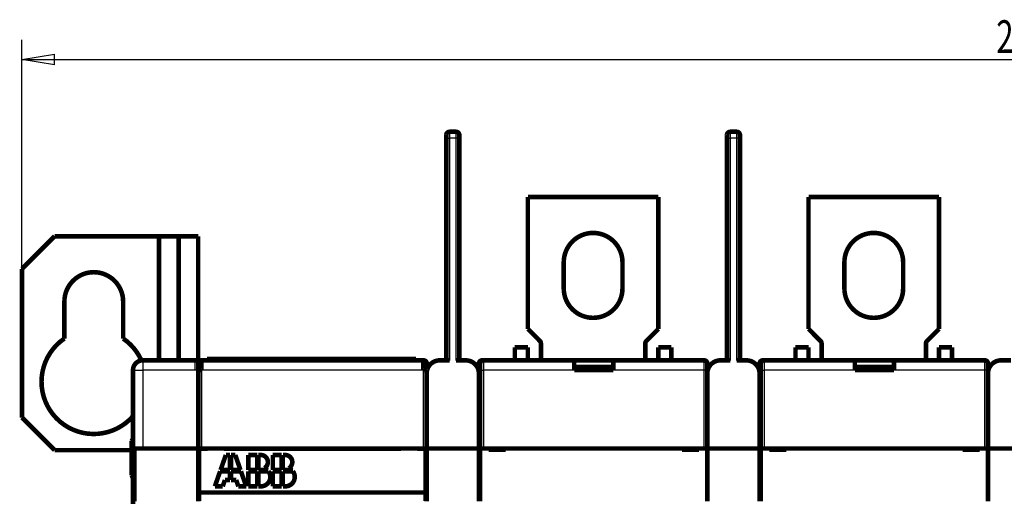
# Model space of a CAD drawing. Extents: x 16 to 824, y 17 to 577.
# Drawn here: x 487 to 637, y 240 to 313 of the extents above; entities that cross this region are included whole.
import ezdxf

# ---------------------------------------------------------------- set-up
doc = ezdxf.new("R2010")
doc.units = 0
doc.layers.get('0').update_dxf_attribs({"linetype": 'CONTINUOUS'})
doc.layers.add('2', color=7, linetype='CONTINUOUS')
doc.styles.get("Standard").update_dxf_attribs({"font": 'monotxt.shx'})
doc.dimstyles.new('DSTYLE1', dxfattribs={"dimtxt": 5, "dimasz": 5, "dimexe": 3, "dimexo": 0, "dimgap": 1, "dimtad": 1, "dimrnd": 0.1, "dimzin": 3, "dimcen": 0.09, "dimazin": 3, "dimtp": 1, "dimtm": 1, "dimtfac": 1, "dimtofl": 0, "dimtmove": 0, "dimatfit": 3})

# ---------------------------------------------------------------- blocks, each defined once
blk = doc.blocks.new('_AH1')
at = {"color": 0, "linetype": 'CONTINUOUS'}
for p, q in [((-1, 0.166667), (0, 0)), ((-1, 0.166667), (-1, -0.166667)), ((0, 0), (-1, -0.166667)), ((0, 0), (-1, 0))]:
    blk.add_line(p, q, dxfattribs=at)
blk = doc.blocks.new('*D6173')
at = {"layer": '2', "color": 1, "linetype": 'CONTINUOUS'}
for p, q in [((486.92867, 274.65153), (486.92867, 309.72092)), ((747.93181, 274.65843), (747.93181, 309.72092)), ((486.92867, 306.72092), (644.95066, 306.72092)), ((747.93181, 306.72092), (644.95066, 306.72092))]:
    blk.add_line(p, q, dxfattribs=at)
at = {"layer": '2', "color": 1, "xscale": 5, "yscale": 5, "zscale": 5}
for p, rotation in [((486.92867, 306.72092), 180), ((747.93181, 306.72092), 2.2e-08)]:
    blk.add_blockref('_AH1', p, dxfattribs=dict(at, rotation=rotation))
at = {"layer": '2', "color": 1, "linetype": 'CONTINUOUS', "width": 0.7}
blk.add_text('261,0', height=5, rotation=0, dxfattribs=at).set_placement((636.20066, 307.72192))

msp = doc.modelspace()

# ---------------------------------------------------------------- linework, layer by layer
at = {"layer": '2', "color": 3, "linetype": 'CONTINUOUS'}
for p, q in [((551.93183, 294.6515), (552.43179, 294.6515)), ((552.43179, 295.6515), (552.43179, 294.6515)), ((553.43179, 294.6515), (552.43179, 294.6515)), ((552.43179, 294.6515), (552.43179, 260.65152)), ((553.43179, 294.6515), (553.43179, 295.6515)), ((553.43179, 260.65152), (553.43179, 294.6515)), ((553.93182, 294.6515), (553.43179, 294.6515)), ((594.9318, 294.6515), (595.43176, 294.6515)), ((595.43176, 295.6515), (595.43176, 294.6515)), ((596.43176, 294.6515), (595.43176, 294.6515)), ((595.43176, 294.6515), (595.43176, 260.65152)), ((596.43176, 294.6515), (596.43176, 295.6515)), ((596.43176, 260.65152), (596.43176, 294.6515)), ((596.9318, 294.6515), (596.43176, 294.6515)), ((505.43799, 260.6508), (505.43802, 259.15078)), ((549.42891, 259.98901), (549.42893, 259.96763)), ((556.42893, 259.96719), (556.4289, 259.98901)), ((557.63181, 260.66203), (557.63181, 259.16206)), ((591.43183, 259.16206), (591.43183, 260.66203)), ((592.42894, 259.98901), (592.42893, 259.96763)), ((599.42893, 259.96719), (599.42894, 259.98901)), ((600.63179, 260.66203), (600.63179, 259.16206)), ((634.4318, 259.16206), (634.4318, 260.66203)), ((635.42892, 259.98901), (635.42893, 259.96763)), ((503.9271, 259.1526), (503.93618, 259.1526)), ((503.93802, 259.1526), (503.93802, 259.1526)), ((503.93802, 259.15078), (505.43799, 259.15078)), ((513.43832, 259.1509), (505.43799, 259.15077)), ((505.43799, 259.15077), (505.43819, 247.15084)), ((513.93815, 259.1509), (513.43832, 259.1509)), ((548.42864, 259.16206), (514.42867, 259.16206)), ((514.42867, 259.16206), (514.42867, 247.16207)), ((548.42864, 247.16207), (548.42864, 259.16206)), ((557.13178, 259.16206), (557.63181, 259.16206)), ((557.63181, 259.16206), (557.63181, 247.16207)), ((571.53181, 259.16204), (557.63181, 259.16206)), ((591.43183, 259.16206), (577.53182, 259.16206)), ((591.9318, 259.16206), (591.43183, 259.16206)), ((591.43183, 247.16207), (591.43183, 259.16206)), ((591.9379, 259.15983), (591.93488, 259.15983)), ((600.13182, 259.16206), (600.63179, 259.16206)), ((600.63179, 259.16206), (600.63179, 247.16207)), ((614.5318, 259.16206), (600.63179, 259.16206)), ((634.4318, 259.16206), (620.53181, 259.16204)), ((634.93184, 259.16206), (634.4318, 259.16206)), ((634.4318, 247.16207), (634.4318, 259.16206)), ((634.93794, 259.15983), (634.93486, 259.15983))]:
    msp.add_line(p, q, dxfattribs=at)
at = {"layer": '2', "color": 40, "linetype": 'CONTINUOUS', "const_width": 0.7}
for points in [[(552.43179, 295.65153, 0.41421356), (551.93179, 295.15153)], [(551.97581, 295.36489), (551.97595, 295.36479, -0.00173312), (551.97608, 295.36469, -0.001881618), (551.97621, 295.36459, -0.002007373), (551.97633, 295.3645, -0.002078675), (551.97645, 295.36441, -0.00217893), (551.97656, 295.36432, -0.00228323), (551.97667, 295.36424, -0.002403665), (551.97677, 295.36415, -0.002508212), (551.97687, 295.36407, -0.002634935), (551.97697, 295.36399, -0.002748208), (551.97705, 295.36392, -0.002883995), (551.97714, 295.36384, -0.003001206), (551.97722, 295.36377, -0.003142595), (551.9773, 295.3637, -0.003261337), (551.97737, 295.36363, -0.003404962), (551.97744, 295.36356, -0.00352017), (551.9775, 295.36349, -0.003660328), (551.97756, 295.36343, -0.003765135), (551.97762, 295.36337, -0.003894324), (551.97768, 295.3633, -0.003980216), (551.97773, 295.36324, -0.004087794), (551.97778, 295.36318, -0.004141849), (551.97783, 295.36313, -0.004218274), (551.97787, 295.36307, -0.00423434), (551.97792, 295.36301, -0.004257239), (551.97796, 295.36296, -0.004199313), (551.97799, 295.3629, -0.004187536), (551.97803, 295.36285, -0.004118279), (551.97807, 295.3628, -0.003952425), (551.9781, 295.36275, -0.003632029), (551.97813, 295.3627, -0.003651686), (551.97816, 295.36265, -0.003718971), (551.97819, 295.3626, -0.002914221), (551.97822, 295.36255, -0.001732429), (551.97824, 295.3625, -0.002918981), (551.97827, 295.36245, -0.003261572), (551.97831, 295.36237, -0.001511689), (551.97837, 295.36226, -0.000918027)], [(553.4321, 295.66079, 0.001588162), (553.42893, 295.6608)], [(553.93179, 295.15153, 0.41421356), (553.43179, 295.65153)], [(595.43179, 295.65153, 0.41421356), (594.93179, 295.15153)], [(594.97585, 295.36489), (594.97598, 295.36479, -0.001723546), (594.97611, 295.36469, -0.001870288), (594.97624, 295.36459, -0.001994165), (594.97636, 295.3645, -0.002063833), (594.97648, 295.36441, -0.002162056), (594.97659, 295.36432, -0.002264166), (594.97669, 295.36424, -0.002382011), (594.97679, 295.36415, -0.002483964), (594.97689, 295.36407, -0.002607581), (594.97698, 295.36399, -0.002717721), (594.97707, 295.36392, -0.002849781), (594.97715, 295.36384, -0.002963306), (594.97723, 295.36377, -0.003100323), (594.97731, 295.3637, -0.003214811), (594.97738, 295.36363, -0.003353418), (594.97745, 295.36356, -0.003463862), (594.97751, 295.36349, -0.00359844), (594.97757, 295.36343, -0.003698122), (594.97763, 295.36337, -0.003821357), (594.97768, 295.3633, -0.003902026), (594.97774, 295.36324, -0.004003619), (594.97779, 295.36318, -0.004052809), (594.97783, 295.36313, -0.004123656), (594.97788, 295.36307, -0.004135632), (594.97792, 295.36301, -0.004154194), (594.97796, 295.36296, -0.004094196), (594.978, 295.3629, -0.00407926), (594.97803, 295.36285, -0.004008669), (594.97807, 295.3628, -0.003844303), (594.9781, 295.36275, -0.003530347), (594.97813, 295.3627, -0.003547213), (594.97816, 295.36265, -0.003610385), (594.97819, 295.3626, -0.002827583), (594.97822, 295.36255, -0.001680406), (594.97824, 295.3625, -0.002830294), (594.97827, 295.36245, -0.003160778), (594.97831, 295.36237, -0.001464476), (594.97837, 295.36226, -0.000889239)], [(596.4321, 295.66079, 0.001588162), (596.42893, 295.6608)], [(596.93179, 295.15153, 0.41421356), (596.43179, 295.65153)], [(551.92878, 295.15157, 0.003518504), (551.92873, 295.14454)], [(594.92878, 295.15157, 0.003518503), (594.92873, 295.14454)], [(578.93181, 275.66204, 1), (569.93181, 275.66204)], [(621.93181, 275.66204, 1), (612.93181, 275.66204)], [(569.93487, 275.66204, 0.000061966), (569.93487, 275.66092)], [(569.93793, 275.66092, 0.000061966), (569.93793, 275.6598)], [(612.93487, 275.66204, 0.000061966), (612.93487, 275.66092)], [(612.93793, 275.66092, 0.000061966), (612.93793, 275.6598)], [(502.42853, 269.65155, 1), (493.42853, 269.65155)], [(569.93181, 271.66204, 1), (578.93181, 271.66204)], [(612.93181, 271.66204, 1), (621.93181, 271.66204)], [(493.42853, 263.9963, 1.1347444), (503.92722, 252.09125)], [(505.22863, 260.63944, 0.13907843), (502.42853, 263.98935)], [(566.43181, 263.25493, 0.19891237), (566.28536, 263.60848)], [(582.57825, 263.60848, 0.19891237), (582.43181, 263.25493)], [(582.43487, 263.25492, 0.000554679), (582.43487, 263.25381)], [(582.43793, 263.25381, 0.000554679), (582.43793, 263.2527)], [(609.43181, 263.25493, 0.19891237), (609.28536, 263.60848)], [(625.57825, 263.60848, 0.19891237), (625.43181, 263.25493)], [(625.43487, 263.25492, 0.000554679), (625.43487, 263.25381)], [(625.43793, 263.25381, 0.000554679), (625.43793, 263.2527)], [(505.43797, 260.6508, 0.41420952), (503.93802, 259.15078)], [(514.42867, 260.66204, 0.41421356), (513.92867, 260.16204)], [(514.46601, 260.66728, 0.018835934), (514.42838, 260.66588)], [(548.4169, 260.66203), (548.4169, 260.6623, -0.000126454), (548.4169, 260.66256, -0.000135328), (548.4169, 260.66281, -0.000145521), (548.4169, 260.66305, -0.000156333), (548.4169, 260.66328, -0.000168972), (548.4169, 260.66351, -0.000182616), (548.4169, 260.66372, -0.000198667), (548.4169, 260.66393, -0.000216121), (548.41691, 260.66412, -0.000236914), (548.41691, 260.66431, -0.000259838), (548.41691, 260.66449, -0.000287364), (548.41691, 260.66466, -0.000317985), (548.41691, 260.66482, -0.000355882), (548.41691, 260.66497, -0.000399456), (548.41691, 260.66511, -0.000451924), (548.41692, 260.66525, -0.000510538), (548.41692, 260.66537, -0.000593907), (548.41692, 260.66549, -0.000703806), (548.41692, 260.66559, -0.000810166), (548.41693, 260.66569, -0.000894243), (548.41693, 260.66578, -0.001191837), (548.41693, 260.66586, -0.001804284), (548.41693, 260.66593, -0.001824091), (548.41694, 260.66599, -0.000742161), (548.41694, 260.66604, -0.003595667), (548.41694, 260.66608, -0.012950584), (548.41695, 260.66612, -0.016598277), (548.41696, 260.66616, -0.017042911)], [(548.92867, 260.16204, 0.41421356), (548.42867, 260.66204)], [(548.94762, 260.15655, 0.37423092), (548.51677, 260.65191)], [(550.93179, 260.65153, 0.41421356), (548.93179, 258.65153)], [(554.93181, 260.6608, 0.000359745), (554.92893, 260.6608)], [(556.93179, 258.65153, 0.41421356), (554.93179, 260.65153)], [(557.43407, 260.65159, 0.4142137), (556.93407, 260.15159)], [(557.63181, 260.66204, 0.41421356), (557.13181, 260.16204)], [(591.93181, 260.16204, 0.41421356), (591.43181, 260.66204)], [(593.93179, 260.65153, 0.41421356), (591.93179, 258.65153)], [(599.93179, 258.65153, 0.41421356), (597.93179, 260.65153)], [(600.43407, 260.65159, 0.4142137), (599.93407, 260.15159)], [(600.63181, 260.66204, 0.41421356), (600.13181, 260.16204)], [(634.93181, 260.16204, 0.41421356), (634.43181, 260.66204)], [(636.93179, 260.65153, 0.41421356), (634.93179, 258.65153)], [(513.92863, 260.16199), (513.92882, 260.16638, -0.000591585), (513.92901, 260.17066, -0.000624687), (513.92921, 260.17481, -0.000661499), (513.92941, 260.17884, -0.000697159), (513.92962, 260.18276, -0.000736331), (513.92983, 260.18657, -0.000775706), (513.93005, 260.19027, -0.000818847), (513.93027, 260.19387, -0.000861072), (513.9305, 260.19737, -0.000907497), (513.93074, 260.20077, -0.000952814), (513.93099, 260.20407, -0.001002584), (513.93124, 260.20728, -0.001050521), (513.93149, 260.2104, -0.001103173), (513.93176, 260.21344, -0.001153243), (513.93203, 260.21639, -0.00120819), (513.93231, 260.21926, -0.001259583), (513.93259, 260.22205, -0.001315864), (513.93288, 260.22477, -0.001367377), (513.93318, 260.22741, -0.001423821), (513.93349, 260.22999, -0.001474252), (513.9338, 260.2325, -0.001528799), (513.93412, 260.23495, -0.001575148), (513.93445, 260.23734, -0.001627245), (513.93479, 260.23967, -0.001671422), (513.93514, 260.24195, -0.001713023), (513.93549, 260.24418, -0.00173744), (513.93585, 260.24635, -0.001786533), (513.93622, 260.24849, -0.001841229), (513.9366, 260.25059, -0.001821381), (513.93699, 260.25264, -0.001725274), (513.93738, 260.25464, -0.001888765), (513.93779, 260.25664, -0.002202784), (513.93822, 260.25865, -0.00172016), (513.93863, 260.26052, -0.000710994), (513.939, 260.2622, -0.002290702), (513.9395, 260.26431, -0.003754338), (513.9403, 260.26752, -0.00185721), (513.94137, 260.27169, -0.001013481)], [(514.42867, 259.16206), (514.42046, 259.16248, -0.023722009), (514.41217, 259.16368, -0.023009171), (514.40379, 259.16568, -0.021568258), (514.39532, 259.16845, -0.019687544), (514.38678, 259.172, -0.017907427), (514.37817, 259.17627, -0.016284309), (514.36948, 259.18129, -0.014728723), (514.36074, 259.18702, -0.013309881), (514.35194, 259.19345, -0.012018741), (514.34308, 259.20056, -0.010882741), (514.33417, 259.20836, -0.009860234), (514.32522, 259.21679, -0.008965605), (514.31624, 259.22588, -0.008166007), (514.30721, 259.23559, -0.007467536), (514.29816, 259.24591, -0.006843697), (514.28908, 259.25683, -0.006296866), (514.27999, 259.26833, -0.00580781), (514.27087, 259.28039, -0.005376922), (514.26175, 259.29302, -0.004990605), (514.25262, 259.30617, -0.004648207), (514.24349, 259.31985, -0.004340388), (514.23437, 259.33403, -0.004065925), (514.22525, 259.34871, -0.003818532), (514.21615, 259.36386, -0.003596695), (514.20707, 259.37948, -0.003396289), (514.19801, 259.39554, -0.003215679), (514.18897, 259.41204, -0.003052214), (514.17997, 259.42895, -0.00290425), (514.17101, 259.44628, -0.002770233), (514.16209, 259.46398, -0.002648574), (514.15322, 259.48206, -0.002538151), (514.1444, 259.50049, -0.002437522), (514.13563, 259.51927, -0.002346864), (514.12693, 259.53838, -0.002264774), (514.11829, 259.5578, -0.002188769), (514.10973, 259.57752, -0.002118019), (514.10124, 259.59752, -0.002060164), (514.09283, 259.61779, -0.002013143), (514.08451, 259.63829, -0.001945771), (514.07637, 259.65882, -0.0018995), (514.06849, 259.67916, -0.001881041), (514.06085, 259.6993, -0.001816049), (514.05345, 259.71924, -0.001770169), (514.04629, 259.73896, -0.001724045), (514.03937, 259.75844, -0.001690519), (514.03268, 259.77767, -0.001641766), (514.02623, 259.79662, -0.001608617), (514.02001, 259.81529, -0.001564792), (514.01401, 259.83365, -0.001535678), (514.00824, 259.85169, -0.001494014), (514.0027, 259.86938, -0.00146766), (513.99738, 259.88673, -0.001428827), (513.99228, 259.9037, -0.001405547), (513.98739, 259.92029, -0.0013692), (513.98273, 259.93647, -0.001348915), (513.97827, 259.95223, -0.00131509), (513.97402, 259.96755, -0.001297964), (513.96998, 259.98242, -0.001266717), (513.96616, 259.99681, -0.001252987), (513.96253, 260.01072, -0.001224428), (513.9591, 260.02412, -0.001214701), (513.95587, 260.03701, -0.001189664), (513.95285, 260.04935, -0.001184301), (513.95001, 260.06115, -0.001161771), (513.94737, 260.07236, -0.001164525), (513.94492, 260.083, -0.001154489), (513.94266, 260.09302, -0.001157719), (513.94058, 260.10244, -0.001123676), (513.93868, 260.11121, -0.001106064), (513.93696, 260.11934, -0.001044429), (513.93542, 260.12679, -0.001039296), (513.93404, 260.1336, -0.001023574), (513.93282, 260.13973, -0.000982382), (513.93177, 260.1451, -0.000867702), (513.93091, 260.14961, -0.000952802), (513.93014, 260.15373, -0.000899908), (513.92937, 260.15788, -0.000793888), (513.92863, 260.16199, -0.000957798)], [(513.99067, 260.41959), (513.98947, 260.41774, 0.001723046), (513.98828, 260.41587, 0.001727634), (513.98709, 260.41399, 0.001709644), (513.98592, 260.41209, 0.001666274), (513.98476, 260.41019, 0.00163149), (513.98361, 260.40827, 0.001599214), (513.98247, 260.40634, 0.001567632), (513.98134, 260.4044, 0.001531521), (513.98021, 260.40245, 0.001498234), (513.9791, 260.40048, 0.001462314), (513.97799, 260.3985, 0.001428775), (513.97689, 260.39651, 0.00139221), (513.97579, 260.39451, 0.00135824), (513.97471, 260.39249, 0.00132143), (513.97363, 260.39046, 0.001287256), (513.97255, 260.38841, 0.001250273), (513.97149, 260.38636, 0.001216006), (513.97042, 260.38429, 0.001178996), (513.96937, 260.3822, 0.001144766), (513.96832, 260.3801, 0.001107843), (513.96727, 260.37799, 0.001073763), (513.96623, 260.37587, 0.001037038), (513.96519, 260.37373, 0.001003211), (513.96416, 260.37158, 0.000966783), (513.96313, 260.36941, 0.000933305), (513.9621, 260.36723, 0.000897262), (513.96107, 260.36504, 0.000864218), (513.96005, 260.36283, 0.000828653), (513.95903, 260.3606, 0.000796107), (513.95801, 260.35837, 0.000761024), (513.957, 260.35612, 0.000729117), (513.95598, 260.35385, 0.000694917), (513.95497, 260.35157, 0.000663313), (513.95395, 260.34927, 0.000628468), (513.95294, 260.34696, 0.000658963), (513.95192, 260.34463, 0.000763522), (513.95091, 260.34229, 0.00087905), (513.9499, 260.33992, 0.001032044), (513.94889, 260.33753, 0.001080446), (513.94789, 260.33512, 0.00106939), (513.9469, 260.3327, 0.001325993), (513.94589, 260.33021, 0.001785158), (513.94487, 260.32763, 0.001330141), (513.94391, 260.32519, 0.000266262), (513.94305, 260.32296, 0.002190522), (513.94195, 260.32002, 0.004053899), (513.94029, 260.31538, 0.001927537), (513.93812, 260.30923, 0.000979143)], [(514.00071, 260.42071), (513.99932, 260.41846, 0.001862179), (513.99794, 260.41619, 0.00186642), (513.99658, 260.41391, 0.001850531), (513.99523, 260.41161, 0.001810726), (513.9939, 260.40931, 0.001777572), (513.99257, 260.40698, 0.001745901), (513.99126, 260.40464, 0.001714011), (513.98997, 260.40228, 0.001677114), (513.98868, 260.39991, 0.001642046), (513.98741, 260.39752, 0.00160385), (513.98614, 260.39511, 0.001567189), (513.98488, 260.39269, 0.001527096), (513.98364, 260.39024, 0.001488864), (513.9824, 260.38778, 0.001447463), (513.98117, 260.38529, 0.001408079), (513.97995, 260.38279, 0.001365632), (513.97873, 260.38027, 0.001325419), (513.97752, 260.37772, 0.001282304), (513.97632, 260.37516, 0.001241532), (513.97512, 260.37257, 0.001197903), (513.97393, 260.36996, 0.001157065), (513.97274, 260.36732, 0.001113784), (513.97155, 260.36467, 0.001072396), (513.97037, 260.36199, 0.001027517), (513.96919, 260.35929, 0.000988755), (513.96801, 260.35656, 0.000951023), (513.96683, 260.3538, 0.000903858), (513.96566, 260.35103, 0.000840764), (513.96448, 260.34822, 0.000920882), (513.96331, 260.34539, 0.001160224), (513.96213, 260.34251, 0.00137841), (513.96096, 260.33959, 0.001636927), (513.95979, 260.33662, 0.001840463), (513.95863, 260.3336, 0.002056257), (513.95747, 260.3305, 0.002202139), (513.95632, 260.32734, 0.002346457), (513.95518, 260.3241, 0.002494852), (513.95404, 260.32077, 0.002696392), (513.95291, 260.31734, 0.002655038), (513.95179, 260.31383, 0.002495689), (513.9507, 260.31024, 0.00289039), (513.94959, 260.30647, 0.00361099), (513.94848, 260.30246, 0.002572522), (513.94744, 260.29863, 0.000583253), (513.94651, 260.29511, 0.003926485), (513.94535, 260.29025, 0.006564569), (513.94361, 260.28233, 0.002909344), (513.94137, 260.27169, 0.001440985)], [(513.99067, 260.41959), (513.99173, 260.42128, -0.001014851), (513.9928, 260.42296, -0.001009705), (513.99388, 260.42465, -0.001008308), (513.99497, 260.42633, -0.001011422), (513.99607, 260.42801, -0.001012745), (513.99717, 260.42969, -0.001013735), (513.99829, 260.43137, -0.001014336), (513.99941, 260.43304, -0.001015834), (514.00054, 260.43472, -0.001016584), (514.00168, 260.43639, -0.001017921), (514.00283, 260.43806, -0.001018599), (514.00398, 260.43973, -0.001019943), (514.00515, 260.44139, -0.001020603), (514.00633, 260.44306, -0.001021909), (514.00751, 260.44472, -0.001022536), (514.0087, 260.44638, -0.001023815), (514.0099, 260.44803, -0.001024411), (514.01111, 260.44969, -0.00102566), (514.01233, 260.45134, -0.001026223), (514.01356, 260.45299, -0.00102744), (514.0148, 260.45464, -0.001027969), (514.01604, 260.45629, -0.001029153), (514.0173, 260.45793, -0.001029648), (514.01856, 260.45957, -0.001030798), (514.01984, 260.46121, -0.001031257), (514.02112, 260.46285, -0.001032372), (514.02241, 260.46448, -0.001032795), (514.02371, 260.46612, -0.001033874), (514.02502, 260.46775, -0.001034259), (514.02634, 260.46937, -0.0010353), (514.02766, 260.471, -0.001035648), (514.029, 260.47262, -0.001036656), (514.03035, 260.47424, -0.001036958), (514.0317, 260.47585, -0.001037909), (514.03307, 260.47747, -0.001038194), (514.03444, 260.47908, -0.001039175), (514.03582, 260.48068, -0.001039328), (514.03721, 260.48229, -0.001039998), (514.03862, 260.48389, -0.001040464), (514.04003, 260.48549, -0.001042142), (514.04145, 260.48709, -0.001041183), (514.04288, 260.48868, -0.001038739), (514.04431, 260.49027, -0.001043108), (514.04576, 260.49186, -0.001056489), (514.04722, 260.49344, -0.001039924), (514.04869, 260.49502, -0.00099156), (514.05016, 260.4966, -0.001056187), (514.05165, 260.49818, -0.001247448), (514.05315, 260.49975, -0.001774904), (514.05466, 260.5013, -0.002813616), (514.05618, 260.50281, -0.005819877), (514.05779, 260.50432, -0.010855991), (514.05953, 260.50579, -0.00817423), (514.06118, 260.50716, 0.000302068), (514.0627, 260.50838, -0.017197033), (514.06494, 260.50977, -0.034112333), (514.06878, 260.51165, -0.015325236), (514.07404, 260.51397, -0.00736929)], [(548.92868, 260.16206), (548.9286, 260.16163, -0.010366567), (548.92839, 260.16041, -0.000669624), (548.92802, 260.15837, -0.000528218), (548.92751, 260.15556, -0.000921686), (548.92684, 260.15196, -0.00094539), (548.92602, 260.14762, -0.00094914), (548.92503, 260.14252, -0.000933157), (548.92388, 260.13671, -0.0009806), (548.92257, 260.13018, -0.000981103), (548.92108, 260.12297, -0.001015587), (548.91942, 260.11506, -0.001018132), (548.91758, 260.10651, -0.001052606), (548.91556, 260.09729, -0.001058803), (548.91336, 260.08744, -0.001092001), (548.91097, 260.07697, -0.001100711), (548.9084, 260.06591, -0.00113372), (548.90562, 260.05424, -0.001144745), (548.90265, 260.04202, -0.001177877), (548.89948, 260.02922, -0.001190997), (548.89611, 260.01589, -0.00122459), (548.89253, 260.00203, -0.001239703), (548.88875, 259.98766, -0.001274002), (548.88474, 259.97279, -0.001291057), (548.88053, 259.95744, -0.00132628), (548.87609, 259.94162, -0.001345261), (548.87143, 259.92535, -0.00138159), (548.86654, 259.90864, -0.00140253), (548.86143, 259.89152, -0.001440171), (548.85608, 259.87399, -0.001463068), (548.85049, 259.85607, -0.001502112), (548.84467, 259.83777, -0.001527151), (548.8386, 259.81911, -0.00156793), (548.83229, 259.80011, -0.001594882), (548.82573, 259.78078, -0.00163742), (548.81891, 259.76113, -0.001666902), (548.81184, 259.74119, -0.00170996), (548.80451, 259.72095, -0.001742593), (548.79692, 259.70047, -0.001799429), (548.78909, 259.6798, -0.001827095), (548.78109, 259.65914, -0.001885372), (548.77299, 259.6387, -0.001948205), (548.76479, 259.61848, -0.001971857), (548.75649, 259.59846, -0.00200617), (548.7481, 259.57866, -0.002062092), (548.73961, 259.55912, -0.002120779), (548.73104, 259.53984, -0.002181594), (548.72239, 259.52085, -0.002249974), (548.71367, 259.50215, -0.002328673), (548.70488, 259.48377, -0.002414788), (548.69603, 259.46572, -0.002510554), (548.68713, 259.44802, -0.002615976), (548.67817, 259.43069, -0.002733808), (548.66917, 259.41374, -0.002863492), (548.66013, 259.39719, -0.003008002), (548.65106, 259.38106, -0.003167653), (548.64196, 259.36536, -0.0033457), (548.63283, 259.35012, -0.003543101), (548.62369, 259.33534, -0.003763298), (548.61454, 259.32106, -0.004009358), (548.60538, 259.30726, -0.004284981), (548.59623, 259.294, -0.004592505), (548.58707, 259.28126, -0.004935282), (548.57793, 259.26909, -0.005329956), (548.56881, 259.25748, -0.005781259), (548.5597, 259.24646, -0.006265302), (548.55063, 259.23604, -0.006780812), (548.54159, 259.22625, -0.007486876), (548.53259, 259.21708, -0.008396797), (548.52361, 259.20858, -0.008964815), (548.51471, 259.20074, -0.009135012), (548.50591, 259.19359, -0.011193375), (548.49703, 259.18711, -0.015105081), (548.488, 259.18133, -0.012659968), (548.47955, 259.17631, -0.004116924), (548.47194, 259.17212, -0.0204716), (548.46232, 259.16846, -0.042634584), (548.44769, 259.1651, -0.023433744), (548.42864, 259.16206, -0.012826555)], [(548.92868, 260.17079), (548.92881, 260.17802, 0.01088455), (548.92861, 260.18574, 0.011740419), (548.92804, 260.19405, 0.008381624), (548.92727, 260.20247, 0.002877262), (548.92648, 260.21052, 0.001227955), (548.92567, 260.21825, 0.002488698), (548.92479, 260.22577, 0.002964325), (548.92386, 260.23307, 0.002736367), (548.92287, 260.24014, 0.002730898), (548.92184, 260.24698, 0.002874232), (548.92076, 260.25361, 0.002983372), (548.91963, 260.26003, 0.003030618), (548.91846, 260.26625, 0.003107333), (548.91724, 260.27229, 0.003168609), (548.91599, 260.27812, 0.003243734), (548.9147, 260.28379, 0.003288111), (548.91336, 260.28927, 0.003349726), (548.912, 260.29459, 0.003379249), (548.9106, 260.29975, 0.003424546), (548.90916, 260.30475, 0.003433036), (548.9077, 260.30961, 0.003456737), (548.9062, 260.31433, 0.003439591), (548.90468, 260.31891, 0.003436794), (548.90314, 260.32336, 0.003389185), (548.90156, 260.32769, 0.00335524), (548.89997, 260.33191, 0.003273008), (548.89835, 260.33602, 0.003204025), (548.89672, 260.34003, 0.003083983), (548.89507, 260.34395, 0.002977399), (548.8934, 260.34778, 0.002817974), (548.89172, 260.35153, 0.002672656), (548.89003, 260.3552, 0.00247386), (548.88832, 260.3588, 0.002291156), (548.88661, 260.36235, 0.002054989), (548.88489, 260.36584, 0.001837756), (548.88316, 260.36928, 0.001572172), (548.88143, 260.37268, 0.001322525), (548.87969, 260.37605, 0.001011168), (548.87795, 260.37939, 0.000760915), (548.87622, 260.3827, 0.000521533), (548.8745, 260.38598, 0.000145395), (548.87276, 260.3893, -0.000463245), (548.87099, 260.3927, -0.00036943), (548.86933, 260.3959, 0.00038461), (548.86782, 260.39878, -0.001507505), (548.86593, 260.40254, -0.003850144), (548.86304, 260.40842, -0.001923864), (548.85929, 260.41618, -0.00094346)], [(548.95402, 259.25653), (548.95395, 259.25623, 0.14821516), (548.95388, 259.25534, 0.012661564), (548.95382, 259.25382, 0.004377806), (548.95375, 259.25168, 0.002298347), (548.95368, 259.24887, 0.001375288), (548.95361, 259.24542, 0.000927578), (548.95354, 259.24128, 0.000658604), (548.95347, 259.23646, 0.000499923), (548.9534, 259.23092, 0.000387508), (548.95333, 259.22469, 0.000313049), (548.95326, 259.21772, 0.000255519), (548.95319, 259.21004, 0.00021484), (548.95312, 259.20162, 0.000181826), (548.95305, 259.19246, 0.000157568), (548.95298, 259.18256, 0.00013628), (548.95291, 259.17193, 0.000119673), (548.95284, 259.16055, 0.000106828), (548.95277, 259.14843, 0.000097736), (548.9527, 259.13552, 0.000085052), (548.95263, 259.12199, 0.00007241), (548.95256, 259.10783, 0.000073116), (548.95249, 259.09266, 0.000079292), (548.95242, 259.07631, 0.000054494), (548.95236, 259.06054, 0.000017663), (548.9523, 259.04592, 0.000070558), (548.95223, 259.02573, 0.000105754), (548.95212, 258.99281, 0.000046117), (548.95198, 258.94862, 0.000023165)], [(557.13181, 259.53382, 0.11323701), (556.93181, 258.66204)], [(591.93241, 260.15159, 0.005228438), (591.93231, 260.16205)], [(600.13181, 259.53382, 0.11323701), (599.93181, 258.66204)], [(634.93241, 260.15159, 0.005228438), (634.93231, 260.16205)], [(503.92727, 248.68917, 0.017385364), (503.73057, 248.28234)], [(524.06773, 244.14098, 0.77160144), (523.488, 246.16204)], [(527.81173, 244.14098, 0.77160144), (527.232, 246.16204)], [(524.51682, 243.85804, 0.092947246), (524.06773, 244.14098)], [(528.26082, 243.85804, 0.092947246), (527.81173, 244.14098)], [(503.73057, 243.03366, 0.017393515), (503.92737, 242.62665)], [(523.53781, 241.36204, 0.61803399), (524.68981, 243.66604)], [(527.28181, 241.36204, 0.61803399), (528.43381, 243.66604)]]:
    msp.add_lwpolyline(points, format="xyb", dxfattribs=at)
for points in [[(552.42893, 295.6608), (552.43179, 295.6608)], [(552.43179, 295.65153), (553.43179, 295.65153)], [(595.42893, 295.6608), (595.43179, 295.6608)], [(595.43179, 295.65153), (596.43179, 295.65153)], [(551.92893, 295.15856), (551.92893, 295.1608)], [(551.93179, 294.65153), (551.93179, 295.15153)], [(551.93179, 260.65153), (551.93179, 294.65153)], [(553.93179, 295.15153), (553.93179, 294.65153)], [(553.93179, 294.65153), (553.93179, 260.65153)], [(594.92893, 295.15856), (594.92893, 295.1608)], [(594.93179, 294.65153), (594.93179, 295.15153)], [(594.93179, 260.65153), (594.93179, 294.65153)], [(596.93179, 295.15153), (596.93179, 294.65153)], [(596.93179, 294.65153), (596.93179, 260.65153)], [(564.43181, 265.46204), (564.43181, 285.66204)], [(564.43181, 285.66204), (584.43181, 285.66204)], [(584.43181, 285.66204), (584.43181, 265.46204)], [(584.43181, 285.66092), (584.43487, 285.66092)], [(584.43487, 285.6598), (584.43793, 285.6598)], [(607.43181, 265.46204), (607.43181, 285.66204)], [(607.43181, 285.66204), (627.43181, 285.66204)], [(627.43181, 285.66204), (627.43181, 265.46204)], [(627.43181, 285.66092), (627.43487, 285.66092)], [(627.43487, 285.6598), (627.43793, 285.6598)], [(491.92867, 279.65153), (486.92867, 274.65153)], [(507.92867, 279.65153), (491.92867, 279.65153)], [(507.92867, 260.65267), (507.9287, 279.65151)], [(507.9287, 279.65151), (510.92864, 279.65151)], [(510.92864, 260.66583), (510.9287, 279.65151)], [(510.92865, 279.65153), (513.92865, 279.65153)], [(513.92863, 279.65151), (513.92863, 260.66583)], [(486.92867, 274.65153), (486.92867, 251.90153)], [(569.93181, 271.66204), (569.93181, 275.66204)], [(578.93181, 275.66204), (578.93181, 271.66204)], [(612.93181, 271.66204), (612.93181, 275.66204)], [(621.93181, 275.66204), (621.93181, 271.66204)], [(569.93487, 271.66092), (569.93487, 271.66204)], [(569.93793, 271.6598), (569.93793, 271.66092)], [(612.93487, 271.66092), (612.93487, 271.66204)], [(612.93793, 271.6598), (612.93793, 271.66092)], [(493.42853, 263.9963), (493.42853, 269.65155)], [(502.42853, 269.65155), (502.42853, 263.98935)], [(564.43181, 265.46204), (566.28536, 263.60848)], [(582.57825, 263.60848), (584.43181, 265.46204)], [(584.43389, 265.45995), (584.43487, 265.46092)], [(584.43487, 265.46204), (584.43487, 265.46092)], [(584.43696, 265.45883), (584.43793, 265.4598)], [(584.43793, 265.46092), (584.43793, 265.4598)], [(607.43181, 265.46204), (609.28536, 263.60848)], [(625.57825, 263.60848), (627.43181, 265.46204)], [(627.43389, 265.45995), (627.43487, 265.46092)], [(627.43487, 265.46204), (627.43487, 265.46092)], [(627.43696, 265.45883), (627.43793, 265.4598)], [(627.43793, 265.46092), (627.43793, 265.4598)], [(564.43181, 262.66204), (562.43181, 262.66204)], [(562.43181, 262.66204), (562.43181, 260.66204)], [(564.43181, 260.66204), (564.43181, 262.66204)], [(564.43487, 262.66092), (564.43181, 262.66092)], [(564.43793, 262.6598), (564.43487, 262.6598)], [(566.43181, 263.25493), (566.43181, 260.66204)], [(582.43181, 260.66204), (582.43181, 263.25493)], [(584.43181, 262.66204), (586.43181, 262.66204)], [(584.43181, 260.66204), (584.43181, 262.66204)], [(586.43181, 260.66204), (586.43181, 262.66204)], [(586.43487, 262.66092), (586.43181, 262.66092)], [(586.43487, 262.6598), (586.43793, 262.6598)], [(607.43181, 262.66204), (605.43181, 262.66204)], [(605.43181, 262.66204), (605.43181, 260.66204)], [(607.43181, 260.66204), (607.43181, 262.66204)], [(607.43487, 262.66092), (607.43181, 262.66092)], [(607.43793, 262.6598), (607.43487, 262.6598)], [(609.43181, 263.25493), (609.43181, 260.66204)], [(625.43181, 260.66204), (625.43181, 263.25493)], [(627.43181, 262.66204), (629.43181, 262.66204)], [(627.43181, 260.66204), (627.43181, 262.66204)], [(629.43181, 260.66204), (629.43181, 262.66204)], [(629.43487, 262.66092), (629.43181, 262.66092)], [(629.43487, 262.6598), (629.43793, 262.6598)], [(505.42459, 260.6554), (505.42721, 260.6554)], [(505.4271, 260.65264), (505.4357, 260.65263)], [(505.43521, 260.65197), (505.43521, 260.65197), (505.43521, 260.65197), (505.43521, 260.65197), (505.43521, 260.65197), (505.43521, 260.65197), (505.43521, 260.65197), (505.43521, 260.65197), (505.43521, 260.65197), (505.43521, 260.65197), (505.43521, 260.65197), (505.43521, 260.65197), (505.43521, 260.65197), (505.43521, 260.65197), (505.43521, 260.65197), (505.43521, 260.65197), (505.43521, 260.65197), (505.43521, 260.65197), (505.43521, 260.65197)], [(505.43799, 260.65192), (505.4357, 260.6527)], [(505.43799, 260.6508), (513.43838, 260.65093)], [(510.92865, 260.65272), (510.92864, 260.66583)], [(510.92864, 260.66583), (513.92863, 260.66583)], [(513.43838, 260.65093), (513.93828, 260.65087)], [(513.92736, 260.65277), (513.9272, 260.6521)], [(513.92863, 260.66583), (513.92865, 260.6521)], [(513.93511, 260.6518), (513.93463, 260.6521)], [(513.93827, 260.65095), (513.93813, 259.15092)], [(514.42867, 260.66204), (548.42867, 260.66204)], [(514.42867, 260.66203), (514.42867, 259.16206)], [(547.29831, 260.86204), (515.29831, 260.86204)], [(515.29831, 260.66204), (515.29831, 260.86204)], [(547.29831, 260.66204), (547.29831, 260.86204)], [(548.42864, 259.16206), (548.42864, 260.66203)], [(548.42867, 260.66613), (548.43504, 260.66613)], [(550.92893, 260.6608), (550.93179, 260.6608)], [(550.93179, 260.65153), (552.43179, 260.65153)], [(551.92873, 260.65153), (551.92873, 260.65153)], [(553.43179, 260.65153), (554.93179, 260.65153)], [(557.53014, 260.65159), (557.43407, 260.65159)], [(557.63181, 260.66204), (571.53181, 260.66204)], [(564.43487, 260.66204), (564.43487, 260.66204)], [(571.53181, 260.66204), (577.53181, 260.66204)], [(571.53181, 259.16204), (571.53181, 260.66204)], [(577.53181, 260.66204), (591.43181, 260.66204)], [(577.53182, 260.66203), (577.53182, 259.16206)], [(586.43486, 260.66203), (586.43487, 260.66204)], [(593.92893, 260.6608), (593.93179, 260.6608)], [(593.93179, 260.65153), (595.43179, 260.65153)], [(594.92873, 260.65153), (594.92873, 260.65153)], [(596.43179, 260.65153), (597.93179, 260.65153)], [(600.53014, 260.65159), (600.43407, 260.65159)], [(600.63181, 260.66204), (614.53181, 260.66204)], [(607.43487, 260.66204), (607.43487, 260.66204)], [(614.53181, 260.66204), (620.53181, 260.66204)], [(614.53181, 259.16204), (614.53181, 260.66204)], [(620.53179, 260.66203), (620.53179, 259.16206)], [(620.53181, 260.66204), (634.43181, 260.66204)], [(629.43487, 260.66204), (629.43487, 260.66204)], [(636.92893, 260.6608), (636.93179, 260.6608)], [(636.93179, 260.65153), (638.43179, 260.65153)], [(503.9271, 259.15077), (503.92713, 259.15261)], [(503.93802, 259.15078), (503.93618, 259.15078)], [(503.93868, 231.67183), (503.93803, 259.15077)], [(513.93815, 259.1509), (513.93822, 247.15097)], [(548.92867, 260.16204), (548.92867, 258.65153)], [(548.96545, 259.25655), (548.93241, 259.25656)], [(548.96577, 260.15654), (548.96544, 259.25653)], [(556.93407, 258.75715), (556.93407, 260.15159)], [(557.13181, 259.16204), (557.13181, 260.16204)], [(557.13181, 247.16204), (557.13181, 259.16204)], [(577.53181, 259.16204), (571.53181, 259.16204)], [(574.43178, 259.64115), (571.63181, 259.64115)], [(571.63181, 259.16204), (571.63181, 259.6411)], [(574.43178, 259.16206), (574.43181, 259.64115)], [(577.23182, 259.64115), (574.43178, 259.64115)], [(577.23181, 259.6411), (577.23182, 259.16206)], [(591.93181, 260.16204), (591.93181, 259.16204)], [(591.93181, 259.16204), (591.93181, 258.65153)], [(591.93487, 259.16092), (591.93239, 259.16094)], [(591.93241, 259.16204), (591.93241, 259.16204)], [(599.93407, 258.75715), (599.93407, 260.15159)], [(600.13181, 259.16204), (600.13181, 260.16204)], [(600.13181, 247.16204), (600.13181, 259.16204)], [(620.53181, 259.16204), (614.53181, 259.16204)], [(617.43182, 259.64115), (614.63178, 259.64115)], [(614.63181, 259.16204), (614.63181, 259.6411)], [(617.43182, 259.16206), (617.43181, 259.64115)], [(620.23179, 259.64115), (617.43182, 259.64115)], [(620.23181, 259.6411), (620.23179, 259.16206)], [(634.93181, 260.16204), (634.93181, 259.16204)], [(634.93181, 259.16204), (634.93184, 258.65187)], [(634.93487, 259.16092), (634.93243, 259.16094)], [(548.93179, 247.15153), (548.93179, 258.65153)], [(556.93179, 258.65153), (556.93179, 247.15153)], [(556.93181, 258.65153), (556.93181, 258.66204)], [(591.93179, 247.15153), (591.93179, 258.65153)], [(599.93179, 258.65153), (599.93179, 247.15153)], [(599.93181, 258.65153), (599.93181, 258.66204)], [(634.93179, 247.15153), (634.93179, 258.65153)], [(557.13181, 254.66204), (556.93181, 254.66204)], [(600.13181, 254.66204), (599.93181, 254.66204)], [(486.92867, 251.90153), (491.92867, 246.90153)], [(548.92868, 252.41205), (548.92883, 252.41205), (548.92898, 252.41205), (548.92914, 252.41205), (548.92929, 252.41205), (548.92945, 252.41205), (548.9296, 252.41205), (548.92976, 252.41205), (548.92991, 252.41205), (548.93006, 252.41205), (548.93022, 252.41205), (548.93037, 252.41205), (548.93053, 252.41205), (548.93069, 252.41205), (548.93084, 252.41205), (548.93097, 252.41205), (548.93114, 252.41205), (548.93141, 252.41205), (548.93176, 252.41205)], [(503.73057, 243.23368), (503.73057, 248.28234)], [(504.16904, 247.15078), (504.16904, 247.15078), (504.16903, 247.15078), (504.16903, 247.15078), (504.16903, 247.15078), (504.16902, 247.15078), (504.16902, 247.15078), (504.16902, 247.15078), (504.16901, 247.15078), (504.16901, 247.15078), (504.16901, 247.15078), (504.169, 247.15078), (504.169, 247.15078), (504.169, 247.15078), (504.16899, 247.15078), (504.16899, 247.15078), (504.16899, 247.15078), (504.16898, 247.15078), (504.16897, 247.15078)], [(504.16917, 239.0508), (504.16897, 247.15078)], [(504.16898, 247.15079), (505.43821, 247.1508)], [(505.43819, 247.15084), (513.93822, 247.15097)], [(513.9352, 247.16207), (514.42867, 247.16204)], [(513.93822, 247.15097), (513.93834, 239.06204)], [(514.08181, 247.11204), (514.08181, 240.41204)], [(515.38181, 247.11204), (514.08181, 247.11204)], [(514.42867, 247.16204), (548.42867, 247.16204)], [(515.32867, 247.16204), (515.32868, 247.11204)], [(515.38181, 247.16204), (515.38181, 247.11204)], [(517.88181, 247.11204), (517.88181, 247.16204)], [(517.88181, 247.11204), (544.98181, 247.11204)], [(517.9287, 247.11204), (517.92867, 247.16204)], [(544.92867, 247.16204), (544.92868, 247.11204)], [(544.98181, 247.16204), (544.98181, 247.11204)], [(547.48181, 247.11204), (547.48181, 247.16204)], [(548.78181, 247.11204), (547.48181, 247.11204)], [(547.52869, 247.11204), (547.52867, 247.16204)], [(548.42867, 247.16204), (548.92867, 247.16204)], [(548.78181, 240.41204), (548.78181, 247.11204)], [(548.93179, 247.15153), (556.93179, 247.15153)], [(548.93179, 239.06204), (548.93179, 247.15153)], [(556.93179, 247.15153), (556.93179, 239.05153)], [(557.13181, 247.16204), (557.63181, 247.16204)], [(557.13181, 239.06204), (557.13181, 247.16204)], [(557.63181, 247.16204), (591.43181, 247.16204)], [(558.43181, 247.16204), (558.43181, 246.96204)], [(561.03181, 246.96204), (561.03181, 247.16204)], [(588.03181, 247.16204), (588.03181, 246.96204)], [(590.63181, 246.96204), (590.63181, 247.16204)], [(591.43181, 247.16204), (591.93179, 247.16204)], [(591.93179, 247.15153), (599.93179, 247.15153)], [(591.93179, 239.06204), (591.93179, 247.15153)], [(599.93179, 247.15153), (599.93179, 239.05153)], [(600.13182, 247.16207), (600.63179, 247.16207)], [(600.13182, 239.06203), (600.13182, 247.16207)], [(600.63181, 247.16204), (634.43181, 247.16204)], [(601.43181, 247.16204), (601.43181, 246.96204)], [(604.03181, 246.96204), (604.03181, 247.16204)], [(631.03181, 247.16204), (631.03181, 246.96204)], [(633.63181, 246.96204), (633.63181, 247.16204)], [(634.43181, 247.16204), (634.93177, 247.16207)], [(634.93179, 247.15153), (642.93179, 247.15153)], [(634.93179, 239.06204), (634.93179, 247.15153)], [(491.92867, 246.90153), (503.73057, 246.90153)], [(518.16181, 246.16204), (517.35541, 243.85804)], [(518.78581, 246.16204), (518.16181, 246.16204)], [(518.78581, 243.85804), (518.78581, 246.16204)], [(518.97781, 246.16204), (518.97781, 243.85804)], [(519.60181, 246.16204), (518.97781, 246.16204)], [(520.40821, 243.85804), (519.60181, 246.16204)], [(521.61781, 246.16204), (521.61781, 243.85804)], [(522.96181, 246.16204), (521.61781, 246.16204)], [(522.96181, 243.85804), (522.96181, 246.16204)], [(523.488, 246.16204), (523.15381, 246.16204)], [(523.15381, 246.16204), (523.15381, 243.85804)], [(525.36181, 246.16204), (525.36181, 243.85804)], [(526.70581, 246.16204), (525.36181, 246.16204)], [(526.70581, 243.85804), (526.70581, 246.16204)], [(527.232, 246.16204), (526.89781, 246.16204)], [(526.89781, 246.16204), (526.89781, 243.85804)], [(548.92868, 246.91202), (548.92883, 246.91202), (548.92898, 246.91202), (548.92914, 246.91202), (548.92929, 246.91202), (548.92945, 246.91202), (548.9296, 246.91202), (548.92976, 246.91202), (548.92991, 246.91202), (548.93006, 246.91202), (548.93022, 246.91202), (548.93037, 246.91202), (548.93053, 246.91202), (548.93069, 246.91202), (548.93084, 246.91202), (548.93097, 246.91202), (548.93114, 246.91202), (548.93141, 246.91202), (548.93176, 246.91202)], [(558.43181, 246.96204), (561.03181, 246.96204)], [(588.03181, 246.96204), (590.63181, 246.96204)], [(601.43181, 246.96204), (604.03181, 246.96204)], [(631.03181, 246.96204), (633.63181, 246.96204)], [(503.73057, 243.03366), (503.73057, 243.23368)], [(517.28821, 243.66604), (516.48181, 241.36204)], [(518.78581, 243.66604), (517.28821, 243.66604)], [(518.78581, 243.85804), (517.35541, 243.85804)], [(518.78581, 242.32204), (518.78581, 243.66604)], [(518.97781, 243.85804), (520.40821, 243.85804)], [(520.47541, 243.66604), (518.97781, 243.66604)], [(518.97781, 243.66604), (518.97781, 242.32204)], [(521.28181, 241.36204), (520.47541, 243.66604)], [(521.61781, 243.85804), (522.96181, 243.85804)], [(521.61781, 243.66604), (521.61781, 241.36204)], [(522.96181, 243.66604), (521.61781, 243.66604)], [(522.96181, 241.36204), (522.96181, 243.66604)], [(523.15381, 243.85804), (524.51682, 243.85804)], [(524.68981, 243.66604), (523.15381, 243.66604)], [(523.15381, 243.66604), (523.15381, 241.36204)], [(525.36181, 243.85804), (526.70581, 243.85804)], [(525.36181, 243.66604), (525.36181, 241.36204)], [(526.70581, 243.66604), (525.36181, 243.66604)], [(526.70581, 241.36204), (526.70581, 243.66604)], [(526.89781, 243.85804), (528.26082, 243.85804)], [(528.43381, 243.66604), (526.89781, 243.66604)], [(526.89781, 243.66604), (526.89781, 241.36204)], [(516.48181, 241.36204), (517.68181, 241.36204)], [(517.68181, 241.36204), (518.01781, 242.32204)], [(518.01781, 242.32204), (518.78581, 242.32204)], [(518.97781, 242.32204), (519.74581, 242.32204)], [(519.74581, 242.32204), (520.08181, 241.36204)], [(520.08181, 241.36204), (521.28181, 241.36204)], [(521.61781, 241.36204), (522.96181, 241.36204)], [(523.15381, 241.36204), (523.53781, 241.36204)], [(525.36181, 241.36204), (526.70581, 241.36204)], [(526.89781, 241.36204), (527.28181, 241.36204)], [(503.93831, 240.90116), (503.93818, 240.90117), (503.93804, 240.90117), (503.93791, 240.90117), (503.93777, 240.90117), (503.93763, 240.90117), (503.9375, 240.90117), (503.93736, 240.90117), (503.93723, 240.90117), (503.93709, 240.90118), (503.93696, 240.90118), (503.93682, 240.90118), (503.93668, 240.90118), (503.93654, 240.90118), (503.93641, 240.90118), (503.93629, 240.90118), (503.93614, 240.90119), (503.93591, 240.90119), (503.9356, 240.90119)], [(514.08181, 239.11204), (514.08181, 240.41204)], [(514.08181, 240.41204), (548.78181, 240.41204)], [(548.78181, 240.41204), (548.78181, 239.11204)]]:
    msp.add_lwpolyline(points, dxfattribs=at)
at = {"layer": '2', "color": 3, "linetype": 'CONTINUOUS'}
for points in [[(513.4272, 260.65093), (513.4272, 260.65105, -0.001347436), (513.4272, 260.65117, -0.001445063), (513.4272, 260.65128, -0.001555538), (513.4272, 260.65139, -0.001670401), (513.42721, 260.6515, -0.001805521), (513.42721, 260.6516, -0.001951357), (513.42721, 260.65169, -0.00212295), (513.42722, 260.65178, -0.002308533), (513.42723, 260.65187, -0.002529663), (513.42723, 260.65196, -0.002772174), (513.42724, 260.65204, -0.003062894), (513.42725, 260.65211, -0.003383995), (513.42725, 260.65218, -0.003779831), (513.42726, 260.65225, -0.004230639), (513.42727, 260.65231, -0.004768874), (513.42728, 260.65237, -0.005361018), (513.42729, 260.65243, -0.006194483), (513.4273, 260.65248, -0.007273275), (513.42731, 260.65252, -0.008268962), (513.42733, 260.65257, -0.008987253), (513.42734, 260.6526, -0.01170569), (513.42735, 260.65264, -0.017064101), (513.42737, 260.65267, -0.016297507), (513.42738, 260.6527, -0.006411992), (513.4274, 260.65272, -0.029235867), (513.42741, 260.65274, -0.076442025), (513.42744, 260.65275, -0.051243827), (513.42748, 260.65277, -0.029920663)], [(513.43832, 259.1509), (513.43831, 259.22238, -0.000002264), (513.4383, 259.29481, -0.000002159), (513.43829, 259.36826, -0.000002147), (513.43828, 259.44243, -0.00000227), (513.43828, 259.51699, -0.000002362), (513.43827, 259.59162, -0.000002452), (513.43826, 259.66603, -0.000002553), (513.43826, 259.73988, -0.000002694), (513.43826, 259.8128, -0.000002845), (513.43825, 259.88447, -0.000003029), (513.43825, 259.95449, -0.000003241), (513.43825, 260.02258, -0.000003493), (513.43825, 260.08829, -0.000003799), (513.43825, 260.15142, -0.000004163), (513.43825, 260.21154, -0.000004603), (513.43826, 260.2685, -0.000005103), (513.43826, 260.32189, -0.000005817), (513.43827, 260.37166, -0.000006744), (513.43827, 260.41747, -0.000007706), (513.43828, 260.45931, -0.000008523), (513.43829, 260.49691, -0.000011074), (513.43829, 260.53046, -0.000016131), (513.4383, 260.55977, -0.000016956), (513.43831, 260.58472, -0.000008927), (513.43832, 260.60508, -0.000032729), (513.43833, 260.62233, -0.000115921), (513.43835, 260.63764, -0.000169028), (513.43838, 260.65093, -0.000208517)], [(503.92737, 242.8577), (503.92032, 242.87009, -0.000604812), (503.9133, 242.8825, -0.000605729), (503.90631, 242.89491, -0.000606076), (503.89936, 242.90734, -0.000605748), (503.89245, 242.91977, -0.000605694), (503.88556, 242.93222, -0.000605678), (503.87871, 242.94467, -0.000605708), (503.8719, 242.95714, -0.000605579), (503.86512, 242.96961, -0.000605623), (503.85837, 242.9821, -0.000605619), (503.85166, 242.99459, -0.000605512), (503.84498, 243.0071, -0.000605104), (503.83833, 243.01961, -0.000605538), (503.83172, 243.03213, -0.000606503), (503.82514, 243.04467, -0.000605012), (503.8186, 243.05721, -0.000601242), (503.81209, 243.06975, -0.000606407), (503.80562, 243.08232, -0.000618489), (503.79916, 243.09491, -0.000601044), (503.79277, 243.10747, -0.000561345), (503.78645, 243.11995, -0.000619145), (503.78006, 243.13265, -0.000737339), (503.77356, 243.14565, -0.00056042), (503.76748, 243.15786, -0.000193887), (503.76201, 243.1689, -0.000788983), (503.75505, 243.1831, -0.001357268), (503.74443, 243.205, -0.000664751), (503.73058, 243.23369, -0.000352772)]]:
    msp.add_lwpolyline(points, format="xyb", dxfattribs=at)

# ---------------------------------------------------------------- dimensions: what is measured, and where the dimension line sits
at = {"layer": '2', "color": 1, "linetype": 'CONTINUOUS'}
dim = msp.add_linear_dim(base=(486.92867, 306.72092), p1=(747.93181, 274.65843), p2=(486.92867, 274.65153), angle=180, dimstyle='DSTYLE1', override={"dimblk": '_AH1', "dimsah": 0}, dxfattribs=at)
dim.commit()
dim.dimension.update_dxf_attribs({"geometry": '*D6173', "text_midpoint": (644.95066, 310.22192), "dimtype": 128})

doc.saveas('drawing.dxf')
